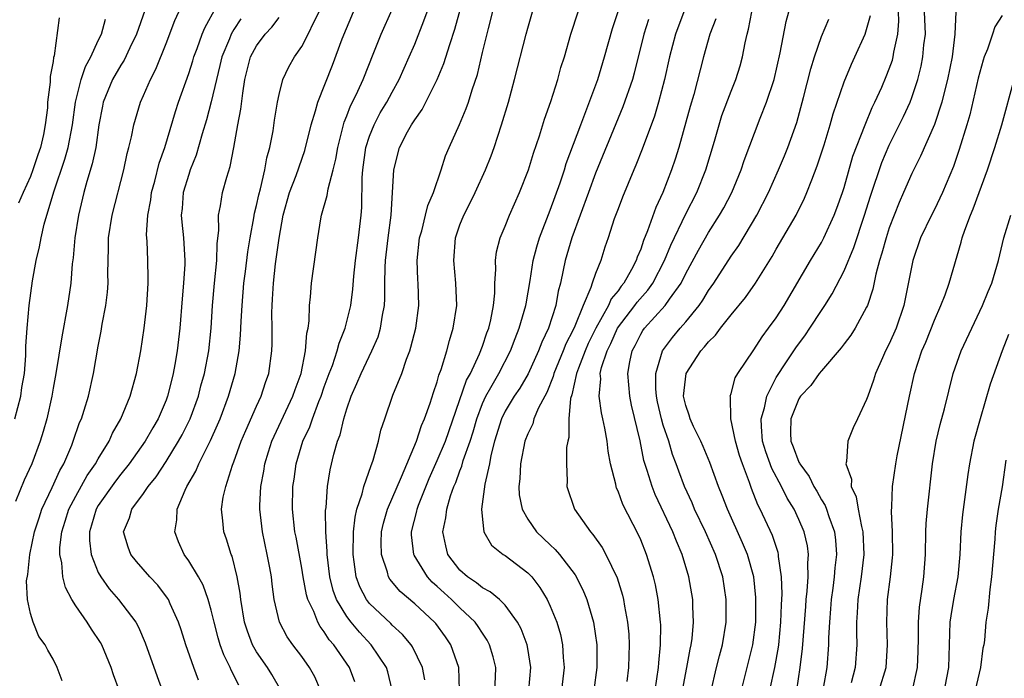
# Model space of a CAD drawing. Units: inches. Extents: x 2577000 to 2580000, y 1521000 to 1524000.
# Drawn here: x 2577340 to 2577427, y 1521532 to 1521590 of the extents above; entities that cross this region are included whole.
import ezdxf

# ---------------------------------------------------------------- set-up
doc = ezdxf.new("R2010")
doc.units = ezdxf.units.IN
doc.header["$MEASUREMENT"] = 0
doc.layers.add('LD25771521_2ft', color=140, linetype='Continuous')

msp = doc.modelspace()

# ---------------------------------------------------------------- linework, layer by layer
at = {"layer": 'LD25771521_2ft'}
for points, elevation in [([(2577385.105, 1521531), (2577385.269, 1521533), (2577385, 1521534.688), (2577384.945, 1521535), (2577384.421, 1521536.422), (2577384.109, 1521537), (2577383, 1521538.502), (2577382.501, 1521539), (2577381.695, 1521539.695), (2577381, 1521540.042), (2577380.482, 1521540.482), (2577379.682, 1521541), (2577379, 1521541.617), (2577377.947, 1521543), (2577377.75, 1521543.75), (2577377.504, 1521545), (2577377.769, 1521546.231), (2577377.841, 1521547), (2577378.178, 1521548.178), (2577378.473, 1521549), (2577378.638, 1521549.362), (2577379, 1521550.376), (2577379.184, 1521550.816), (2577379.303, 1521551.302), (2577379.897, 1521553), (2577380.166, 1521553.834), (2577380.49, 1521555), (2577381, 1521556.331), (2577381.306, 1521557), (2577381.746, 1521557.746), (2577382.454, 1521559), (2577383.486, 1521561), (2577383.898, 1521562.102), (2577384.26, 1521563), (2577384.838, 1521565), (2577384.853, 1521565.147), (2577385.219, 1521567.219), (2577385.496, 1521569), (2577385.799, 1521570.201), (2577386.052, 1521571), (2577387, 1521573.442), (2577387.877, 1521575.877), (2577388.247, 1521577), (2577388.418, 1521577.582), (2577389.694, 1521581), (2577390.158, 1521582.158), (2577391.215, 1521585), (2577391.813, 1521587), (2577392.498, 1521589.502), (2577393.991, 1521594.009)], 8572), ([(2577373.008, 1521531), (2577372.619, 1521532.619), (2577372.497, 1521533), (2577371.158, 1521535), (2577370.109, 1521536.109), (2577369.383, 1521537), (2577369, 1521537.501), (2577368.089, 1521539), (2577367.796, 1521539.796), (2577367.487, 1521541), (2577367.249, 1521543), (2577367.253, 1521543.253), (2577367.136, 1521545), (2577367.112, 1521546.888), (2577367.154, 1521547.154), (2577367.279, 1521549), (2577367.511, 1521550.489), (2577367.854, 1521551.854), (2577368.183, 1521553), (2577368.419, 1521553.581), (2577368.743, 1521555), (2577369, 1521555.864), (2577369.387, 1521557), (2577369.893, 1521558.107), (2577370.259, 1521559), (2577371.22, 1521561), (2577371.757, 1521562.243), (2577371.988, 1521563), (2577372.155, 1521564.155), (2577372.328, 1521565), (2577372.367, 1521565.633), (2577372.361, 1521567), (2577372.378, 1521568.378), (2577372.418, 1521569), (2577372.656, 1521571), (2577372.915, 1521573), (2577373.154, 1521577), (2577373.664, 1521579), (2577374.375, 1521580.375), (2577374.716, 1521581), (2577375, 1521581.444), (2577375.664, 1521582.336), (2577377, 1521584.994), (2577377.588, 1521586.412), (2577378.099, 1521588.099), (2577378.559, 1521589.441), (2577379.521, 1521593)], 8564), ([(2577375.89, 1521531.89), (2577375.698, 1521533), (2577374.81, 1521534.81), (2577374.68, 1521535), (2577373.918, 1521535.918), (2577373, 1521536.741), (2577372.876, 1521536.876), (2577371, 1521538.667), (2577370.737, 1521539), (2577370.141, 1521540.141), (2577369.817, 1521541), (2577369.659, 1521542.341), (2577369.549, 1521543), (2577369.592, 1521545), (2577369.721, 1521546.28), (2577369.889, 1521547), (2577370.355, 1521548.355), (2577370.497, 1521549), (2577371.145, 1521550.855), (2577371.215, 1521551), (2577371.328, 1521551.328), (2577371.79, 1521553), (2577372.019, 1521553.981), (2577372.345, 1521555), (2577373.077, 1521557.077), (2577373.85, 1521559), (2577374.28, 1521560.28), (2577374.565, 1521561), (2577374.672, 1521561.327), (2577375.092, 1521563), (2577375.367, 1521565), (2577375.316, 1521567), (2577375.292, 1521567.292), (2577375.227, 1521569), (2577375.44, 1521571), (2577375.624, 1521571.624), (2577375.963, 1521573), (2577376.153, 1521573.847), (2577376.655, 1521575), (2577377.338, 1521577), (2577377.741, 1521578.259), (2577378.058, 1521579), (2577378.975, 1521581.025), (2577379.565, 1521582.435), (2577379.754, 1521583), (2577380.08, 1521584.08), (2577380.546, 1521585.454), (2577381, 1521587.397), (2577381.52, 1521589.52), (2577382.222, 1521592.222)], 8566), ([(2577348.851, 1521531), (2577348.349, 1521532.349), (2577348.134, 1521533), (2577347.299, 1521535), (2577347.193, 1521535.193), (2577346.398, 1521536.398), (2577346.02, 1521537), (2577345, 1521538.439), (2577344.649, 1521539), (2577344.084, 1521540.084), (2577343.857, 1521541), (2577343.762, 1521542.238), (2577343.591, 1521543), (2577343.594, 1521543.594), (2577343.765, 1521545), (2577344.074, 1521545.926), (2577344.401, 1521547), (2577345, 1521548.15), (2577346.022, 1521549.978), (2577346.753, 1521551), (2577347, 1521551.458), (2577347.948, 1521553), (2577348.269, 1521553.731), (2577349.004, 1521555), (2577349.816, 1521557), (2577350.368, 1521559), (2577350.766, 1521561), (2577351.069, 1521563), (2577351.285, 1521565), (2577351.409, 1521567), (2577351.422, 1521567.422), (2577351.385, 1521569), (2577351.311, 1521570.689), (2577351.267, 1521571.267), (2577351.371, 1521573), (2577351.642, 1521574.359), (2577351.713, 1521575), (2577351.999, 1521575.999), (2577352.4, 1521577.6), (2577352.903, 1521579), (2577353.832, 1521582.168), (2577354.105, 1521583), (2577355, 1521585.524), (2577355.353, 1521586.647), (2577355.45, 1521587), (2577355.743, 1521587.743), (2577356.194, 1521589), (2577356.421, 1521589.579), (2577357.465, 1521591.465)], 8550), ([(2577366.662, 1521531), (2577366.158, 1521532.158), (2577365.706, 1521533), (2577365, 1521533.972), (2577364.21, 1521535), (2577363.718, 1521535.718), (2577363.035, 1521537), (2577362.565, 1521539), (2577362.376, 1521540.376), (2577362.318, 1521541), (2577362.178, 1521541.822), (2577361.959, 1521543), (2577361.531, 1521545), (2577361.301, 1521547), (2577361.31, 1521547.31), (2577361.39, 1521549), (2577361.645, 1521550.355), (2577361.742, 1521551), (2577362.07, 1521552.071), (2577362.363, 1521553), (2577362.553, 1521553.447), (2577364.227, 1521557), (2577364.413, 1521557.587), (2577364.943, 1521559), (2577365.346, 1521561), (2577365.443, 1521562.557), (2577365.563, 1521563), (2577365.668, 1521563.668), (2577365.687, 1521565), (2577365.79, 1521565.79), (2577365.871, 1521567), (2577366.262, 1521569.738), (2577366.42, 1521571), (2577366.684, 1521572.684), (2577366.741, 1521573), (2577367.266, 1521574.734), (2577367.338, 1521575.338), (2577367.8, 1521577), (2577368.034, 1521577.965), (2577368.191, 1521579), (2577368.767, 1521581.233), (2577369, 1521581.785), (2577369.327, 1521582.673), (2577369.501, 1521583), (2577369.968, 1521583.968), (2577370.428, 1521585), (2577371.395, 1521587.395), (2577372.023, 1521589), (2577373, 1521591.199)], 8560), ([(2577339.625, 1521555), (2577340.143, 1521557), (2577340.243, 1521557.757), (2577340.455, 1521559), (2577340.594, 1521560.594), (2577340.599, 1521561), (2577340.583, 1521561.417), (2577340.698, 1521563), (2577340.885, 1521565), (2577341.188, 1521567.188), (2577341.506, 1521569), (2577341.809, 1521570.191), (2577341.938, 1521571), (2577342.215, 1521572.215), (2577343.057, 1521575.057), (2577344.049, 1521577.952), (2577344.342, 1521579), (2577344.717, 1521581), (2577344.995, 1521583), (2577345.493, 1521585), (2577345.855, 1521586.146), (2577346.331, 1521587), (2577347, 1521588.439), (2577347.279, 1521589), (2577347.649, 1521590.351)], 8544), ([(2577351.113, 1521591.113), (2577350.388, 1521589), (2577349.791, 1521587.791), (2577349.284, 1521586.715), (2577349, 1521586.284), (2577348.259, 1521585), (2577347.439, 1521583), (2577347.358, 1521582.642), (2577347.054, 1521581), (2577346.773, 1521579), (2577346.47, 1521577.529), (2577345.979, 1521575.979), (2577345.717, 1521575), (2577345.238, 1521573), (2577344.924, 1521571), (2577344.773, 1521569.227), (2577344.7, 1521568.7), (2577344.569, 1521567), (2577344.276, 1521565), (2577343.762, 1521562.238), (2577343.253, 1521559), (2577343, 1521557.692), (2577342.883, 1521557), (2577342.437, 1521555), (2577342.13, 1521553.87), (2577341.858, 1521553), (2577341.113, 1521551), (2577340.447, 1521549.553), (2577339.675, 1521547.674)], 8546), ([(2577343.545, 1521590.455), (2577343.091, 1521587.091), (2577343.043, 1521586.957), (2577343, 1521586.59), (2577342.741, 1521585.259), (2577342.754, 1521584.754), (2577342.518, 1521583), (2577342.497, 1521582.498), (2577342.298, 1521581), (2577342.147, 1521580.147), (2577341.881, 1521579), (2577341.646, 1521578.354), (2577341.218, 1521577), (2577341, 1521576.435), (2577340.337, 1521575), (2577339.946, 1521574.054)], 8542), ([(2577343.803, 1521531.804), (2577343.357, 1521533), (2577343, 1521533.73), (2577342.523, 1521534.523), (2577342.303, 1521535), (2577341.749, 1521535.749), (2577341.229, 1521537), (2577341, 1521537.781), (2577340.729, 1521539), (2577340.652, 1521540.652), (2577340.766, 1521541.234), (2577340.93, 1521543), (2577341.348, 1521545), (2577341.754, 1521546.246), (2577342.013, 1521547), (2577342.913, 1521548.913), (2577343.587, 1521550.413), (2577343.939, 1521551), (2577344.655, 1521552.655), (2577344.791, 1521553), (2577345.348, 1521554.652), (2577345.511, 1521555), (2577345.759, 1521555.759), (2577346.127, 1521557), (2577346.578, 1521559), (2577347, 1521561.427), (2577347.255, 1521562.745), (2577347.354, 1521563.354), (2577347.677, 1521565), (2577347.822, 1521566.178), (2577347.879, 1521567), (2577347.851, 1521567.851), (2577347.867, 1521569), (2577347.911, 1521570.089), (2577347.91, 1521571), (2577348.23, 1521573), (2577349.26, 1521577), (2577349.557, 1521578.443), (2577349.709, 1521579), (2577349.935, 1521579.935), (2577350.139, 1521581), (2577350.733, 1521583), (2577351, 1521583.579), (2577351.612, 1521585), (2577352.096, 1521585.904), (2577353, 1521588.176), (2577353.778, 1521590.222), (2577354.128, 1521591)], 8548), ([(2577359.627, 1521590.373), (2577359, 1521589.425), (2577358.754, 1521589), (2577358.604, 1521588.604), (2577357.933, 1521587), (2577357.77, 1521586.23), (2577357.453, 1521585), (2577357, 1521583.04), (2577356.567, 1521581.433), (2577356.19, 1521580.19), (2577355.676, 1521578.323), (2577355.137, 1521577), (2577355, 1521576.607), (2577354.514, 1521575), (2577354.413, 1521573.587), (2577354.343, 1521573), (2577354.383, 1521572.383), (2577354.548, 1521571), (2577354.67, 1521569), (2577354.661, 1521568.661), (2577354.538, 1521567), (2577354.41, 1521565.59), (2577354.22, 1521563), (2577353.99, 1521561), (2577353.784, 1521559.784), (2577353.633, 1521559), (2577353.495, 1521558.505), (2577353.136, 1521557), (2577353, 1521556.638), (2577352.307, 1521555), (2577351.818, 1521554.182), (2577351.149, 1521553), (2577349.732, 1521551), (2577349, 1521550.106), (2577348.517, 1521549.483), (2577347, 1521547.333), (2577346.803, 1521547), (2577346.409, 1521545.591), (2577346.216, 1521545), (2577346.212, 1521544.212), (2577346.362, 1521543), (2577347, 1521541.389), (2577347.211, 1521541), (2577347.95, 1521539.949), (2577348.801, 1521539), (2577350.315, 1521537), (2577350.559, 1521536.559), (2577351.163, 1521535.163), (2577352.207, 1521532.207), (2577352.665, 1521531)], 8552), ([(2577355.866, 1521531.867), (2577355.448, 1521533), (2577354.751, 1521535), (2577354.337, 1521536.337), (2577354.112, 1521537), (2577353.368, 1521538.632), (2577353.216, 1521539), (2577353.137, 1521539.137), (2577352.272, 1521540.272), (2577351.572, 1521541), (2577350.379, 1521542.379), (2577349.873, 1521543), (2577349.639, 1521543.639), (2577349.22, 1521545), (2577349.754, 1521546.246), (2577349.96, 1521547), (2577351, 1521548.386), (2577351.409, 1521549), (2577352.132, 1521549.868), (2577353, 1521551.211), (2577354.112, 1521553), (2577354.425, 1521553.574), (2577355.134, 1521555), (2577355.854, 1521557), (2577356.087, 1521557.913), (2577356.4, 1521559), (2577356.789, 1521561), (2577356.997, 1521563), (2577357.112, 1521565), (2577357.29, 1521567), (2577357.497, 1521569), (2577357.526, 1521570.474), (2577357.678, 1521571.678), (2577357.641, 1521573), (2577357.816, 1521573.816), (2577357.98, 1521575), (2577358.361, 1521576.361), (2577358.681, 1521577.319), (2577359.006, 1521579), (2577359.352, 1521581), (2577359.62, 1521582.38), (2577359.781, 1521583.781), (2577359.979, 1521585), (2577360.479, 1521587), (2577361, 1521587.978), (2577361.766, 1521589), (2577362.37, 1521589.63), (2577363, 1521590.481)], 8554), ([(2577359.441, 1521531.441), (2577358.765, 1521532.765), (2577358.671, 1521533), (2577358.108, 1521534.108), (2577357.795, 1521535), (2577357.606, 1521535.605), (2577357.25, 1521537), (2577357, 1521538.068), (2577356.734, 1521539), (2577356.275, 1521540.275), (2577355.864, 1521541), (2577355, 1521542.431), (2577354.591, 1521543), (2577354.106, 1521544.106), (2577353.764, 1521545), (2577353.941, 1521546.059), (2577353.978, 1521547), (2577354.674, 1521548.674), (2577354.833, 1521549), (2577355.633, 1521550.367), (2577355.887, 1521551), (2577356.933, 1521553.067), (2577357.55, 1521554.449), (2577357.773, 1521555), (2577358.526, 1521557), (2577359.123, 1521559), (2577359.476, 1521561), (2577359.599, 1521562.401), (2577359.639, 1521563.639), (2577359.721, 1521565), (2577359.892, 1521567), (2577360.026, 1521568.026), (2577360.226, 1521569.774), (2577360.435, 1521571), (2577360.768, 1521572.768), (2577360.827, 1521573.173), (2577361, 1521573.856), (2577361.193, 1521574.807), (2577361.347, 1521575.347), (2577361.731, 1521577), (2577361.918, 1521578.082), (2577362.192, 1521579), (2577362.466, 1521580.466), (2577362.595, 1521581.405), (2577362.857, 1521583), (2577363, 1521583.691), (2577363.337, 1521585), (2577363.873, 1521586.127), (2577364.354, 1521587), (2577365, 1521587.91), (2577365.573, 1521589), (2577366.068, 1521590.068), (2577366.544, 1521591)], 8556), ([(2577363.165, 1521531), (2577362.363, 1521532.364), (2577361.961, 1521533), (2577361, 1521534.378), (2577360.65, 1521535), (2577360.194, 1521536.194), (2577359.945, 1521537), (2577359.602, 1521539), (2577359.553, 1521539.554), (2577359.293, 1521541), (2577358.836, 1521542.836), (2577358.756, 1521543), (2577358.348, 1521544.348), (2577358.097, 1521545), (2577358.034, 1521545.966), (2577357.908, 1521547), (2577358.048, 1521548.049), (2577358.274, 1521549), (2577358.877, 1521550.877), (2577359, 1521551.182), (2577359.658, 1521553), (2577360.047, 1521553.953), (2577361, 1521556.121), (2577361.409, 1521557), (2577361.794, 1521558.206), (2577362.081, 1521559), (2577362.362, 1521561), (2577362.387, 1521561.613), (2577362.39, 1521563), (2577362.364, 1521564.364), (2577362.383, 1521565), (2577362.43, 1521565.57), (2577362.491, 1521567), (2577362.688, 1521568.688), (2577363, 1521570.967), (2577363.36, 1521573), (2577363.923, 1521575), (2577364.513, 1521576.513), (2577365.282, 1521578.717), (2577365.836, 1521581), (2577366.227, 1521582.227), (2577366.423, 1521583), (2577367.715, 1521586.285), (2577368.59, 1521588.59), (2577369.582, 1521591)], 8558), ([(2577369.717, 1521531.717), (2577369.239, 1521533), (2577367.841, 1521535), (2577367.446, 1521535.446), (2577367, 1521536.154), (2577366.625, 1521536.625), (2577366.418, 1521537), (2577366.061, 1521537.939), (2577365.546, 1521539), (2577365.42, 1521539.42), (2577365.124, 1521541), (2577365, 1521541.766), (2577364.509, 1521544.509), (2577364.403, 1521545), (2577364.186, 1521547), (2577364.231, 1521549), (2577364.337, 1521549.663), (2577364.515, 1521551), (2577365.111, 1521553), (2577365.719, 1521554.281), (2577365.952, 1521555), (2577366.513, 1521556.513), (2577366.719, 1521557), (2577367, 1521557.819), (2577367.433, 1521559), (2577367.713, 1521559.713), (2577368.147, 1521561), (2577368.306, 1521561.695), (2577368.857, 1521563), (2577369.355, 1521565), (2577369.541, 1521566.459), (2577369.62, 1521567.62), (2577369.765, 1521569), (2577370.03, 1521571), (2577370.252, 1521573), (2577370.315, 1521573.685), (2577370.346, 1521576.346), (2577370.406, 1521577), (2577370.68, 1521579), (2577371, 1521579.987), (2577371.401, 1521581), (2577371.956, 1521582.044), (2577372.53, 1521583), (2577373, 1521583.882), (2577373.632, 1521585), (2577374.518, 1521587), (2577375, 1521588.141), (2577375.822, 1521590.178), (2577376.102, 1521591)], 8562), ([(2577378.958, 1521531), (2577378.918, 1521533), (2577378.211, 1521535), (2577377.719, 1521535.719), (2577376.872, 1521536.872), (2577376.757, 1521537), (2577375, 1521538.614), (2577373.706, 1521539.706), (2577372.798, 1521540.798), (2577372.677, 1521541), (2577372.583, 1521541.417), (2577372.052, 1521543), (2577372.04, 1521544.04), (2577372.078, 1521545), (2577372.246, 1521545.754), (2577372.606, 1521547), (2577373.846, 1521549.846), (2577375.153, 1521553), (2577375.604, 1521554.396), (2577375.877, 1521555), (2577376.372, 1521556.372), (2577376.67, 1521557.33), (2577377, 1521558.267), (2577377.152, 1521558.847), (2577377.357, 1521559.357), (2577377.846, 1521561), (2577378.074, 1521561.926), (2577378.42, 1521563), (2577378.728, 1521565), (2577378.649, 1521567), (2577378.451, 1521569), (2577378.614, 1521571), (2577379, 1521572.138), (2577379.338, 1521573), (2577379.901, 1521574.099), (2577380.343, 1521575), (2577381.257, 1521577), (2577381.755, 1521578.245), (2577382.02, 1521579), (2577382.684, 1521581), (2577383.297, 1521583), (2577383.846, 1521585), (2577384.854, 1521589), (2577385, 1521589.541), (2577385.436, 1521591)], 8568), ([(2577382.081, 1521531), (2577382.149, 1521532.149), (2577382.172, 1521533), (2577381.948, 1521533.948), (2577381.628, 1521535), (2577381.42, 1521535.42), (2577381, 1521536.023), (2577380.626, 1521536.626), (2577380.358, 1521537), (2577379, 1521538.279), (2577378.264, 1521539), (2577377.596, 1521539.596), (2577377, 1521540.161), (2577376.545, 1521540.545), (2577376.134, 1521541), (2577374.942, 1521542.942), (2577374.921, 1521543), (2577374.726, 1521544.726), (2577374.723, 1521545), (2577375.187, 1521546.813), (2577375.219, 1521547), (2577375.343, 1521547.343), (2577376.289, 1521549.711), (2577377, 1521551.291), (2577377.715, 1521553), (2577379.598, 1521558.402), (2577379.93, 1521559), (2577380.751, 1521560.751), (2577381, 1521561.421), (2577381.392, 1521562.608), (2577381.551, 1521563), (2577381.741, 1521563.74), (2577381.976, 1521565), (2577382.098, 1521566.098), (2577382.102, 1521567), (2577382.191, 1521568.191), (2577382.144, 1521569), (2577382.245, 1521569.756), (2577382.559, 1521571), (2577383, 1521572.018), (2577383.384, 1521573), (2577384.281, 1521575), (2577385.058, 1521577), (2577385.503, 1521578.497), (2577386.035, 1521580.035), (2577386.494, 1521581.507), (2577387.046, 1521583.046), (2577387.657, 1521585), (2577387.946, 1521586.054), (2577388.245, 1521587), (2577388.82, 1521589), (2577389.461, 1521591)], 8570), ([(2577395.692, 1521590.308), (2577395.293, 1521589), (2577394.427, 1521585.573), (2577394.262, 1521585), (2577393.427, 1521582.573), (2577393, 1521581.578), (2577391, 1521576.707), (2577390.381, 1521575), (2577388.894, 1521571), (2577388.315, 1521569), (2577388.153, 1521568.153), (2577387.902, 1521567), (2577387.708, 1521566.293), (2577387.48, 1521565), (2577386.829, 1521563), (2577386.243, 1521561.758), (2577385.967, 1521561), (2577385.046, 1521558.954), (2577384.302, 1521557.698), (2577383.818, 1521557), (2577383, 1521555.653), (2577382.681, 1521555), (2577382.07, 1521553), (2577381.753, 1521551.753), (2577381.619, 1521551), (2577381.218, 1521549.218), (2577380.927, 1521547), (2577381, 1521546.081), (2577381.124, 1521545), (2577381.81, 1521543.81), (2577382.822, 1521543), (2577383, 1521542.887), (2577385, 1521541.367), (2577385.354, 1521541), (2577386.078, 1521540.078), (2577386.724, 1521539), (2577387, 1521538.408), (2577387.577, 1521537), (2577387.899, 1521535.899), (2577388.086, 1521535), (2577388.132, 1521533.868), (2577388.215, 1521533), (2577387.991, 1521531)], 8574), ([(2577398.823, 1521591), (2577398.095, 1521589), (2577397.551, 1521587), (2577397.102, 1521585), (2577396.591, 1521583), (2577396.231, 1521581.769), (2577395.145, 1521578.855), (2577394.575, 1521577.425), (2577394.385, 1521577), (2577393.394, 1521574.606), (2577393, 1521573.574), (2577392.667, 1521572.667), (2577392.116, 1521571), (2577391.827, 1521570.173), (2577391.46, 1521569), (2577391, 1521567.858), (2577390.712, 1521567), (2577390.595, 1521566.595), (2577389.908, 1521565), (2577389.171, 1521563.172), (2577389, 1521562.811), (2577388.371, 1521561.629), (2577388.136, 1521561), (2577387.328, 1521559), (2577387.27, 1521558.731), (2577386.691, 1521557.309), (2577386.509, 1521557), (2577385.958, 1521555.958), (2577385.557, 1521555), (2577385.443, 1521554.557), (2577385, 1521553.655), (2577384.751, 1521553), (2577384.364, 1521551), (2577384.305, 1521549.695), (2577384.226, 1521549), (2577384.259, 1521548.259), (2577384.502, 1521547), (2577385, 1521546.109), (2577385.775, 1521545), (2577387, 1521543.83), (2577387.436, 1521543.436), (2577387.803, 1521543), (2577389.191, 1521541.191), (2577389.874, 1521539.874), (2577390.226, 1521539), (2577390.829, 1521537), (2577391.118, 1521535), (2577391.11, 1521533), (2577390.85, 1521531)], 8576), ([(2577401.639, 1521590.361), (2577401.128, 1521589), (2577400.568, 1521587), (2577399.691, 1521583.691), (2577399.372, 1521582.628), (2577398.385, 1521579), (2577398.053, 1521577.947), (2577397.731, 1521577), (2577396.964, 1521575), (2577396.327, 1521573.673), (2577395.611, 1521571.612), (2577395.244, 1521570.756), (2577395, 1521569.996), (2577394.702, 1521569.298), (2577394.615, 1521569), (2577394.198, 1521568.198), (2577393.515, 1521567), (2577393.277, 1521566.723), (2577393, 1521566.324), (2577392.401, 1521565.599), (2577392.153, 1521565), (2577391.034, 1521563), (2577390.358, 1521561.642), (2577390.073, 1521561), (2577389.484, 1521559.484), (2577389.322, 1521559), (2577388.9, 1521557.1), (2577388.8, 1521556.8), (2577388.651, 1521555), (2577388.656, 1521553.344), (2577388.548, 1521553), (2577388.447, 1521552.447), (2577388.428, 1521551), (2577388.498, 1521549.502), (2577388.476, 1521549), (2577389.149, 1521547), (2577390.555, 1521545), (2577390.771, 1521544.771), (2577391.599, 1521543.599), (2577391.924, 1521543), (2577392.92, 1521540.92), (2577393.397, 1521539.397), (2577393.489, 1521539), (2577393.573, 1521538.427), (2577393.848, 1521537), (2577393.942, 1521535.942), (2577393.986, 1521535), (2577393.943, 1521534.056), (2577393.919, 1521533), (2577393.765, 1521531.765)], 8578), ([(2577396.281, 1521531), (2577396.581, 1521533), (2577396.598, 1521533.402), (2577396.761, 1521535), (2577396.772, 1521536.772), (2577396.761, 1521537), (2577396.557, 1521539), (2577396.305, 1521540.305), (2577396.139, 1521541), (2577395.519, 1521543), (2577395, 1521544.29), (2577394.783, 1521544.783), (2577393.421, 1521547.421), (2577393, 1521548.588), (2577392.867, 1521548.867), (2577392.826, 1521549), (2577392.793, 1521549.207), (2577392.336, 1521551), (2577392.124, 1521552.124), (2577392.026, 1521553), (2577391.828, 1521554.172), (2577391.657, 1521555), (2577391.53, 1521555.53), (2577391.332, 1521557), (2577391.461, 1521558.539), (2577391.427, 1521559), (2577391.54, 1521559.54), (2577392.023, 1521561), (2577392.356, 1521561.644), (2577392.956, 1521563), (2577394.474, 1521565), (2577394.69, 1521565.31), (2577395.632, 1521566.367), (2577396.076, 1521567), (2577397.119, 1521569), (2577397.662, 1521570.339), (2577399, 1521573.113), (2577399.965, 1521575), (2577400.78, 1521577), (2577401.542, 1521579.542), (2577401.943, 1521581), (2577402.195, 1521581.805), (2577403, 1521583.965), (2577403.417, 1521585), (2577403.792, 1521586.209), (2577404.016, 1521587), (2577404.255, 1521588.255), (2577404.426, 1521589), (2577404.551, 1521589.449), (2577404.838, 1521591)], 8580), ([(2577398.447, 1521529.553), (2577399.092, 1521533), (2577399.376, 1521534.625), (2577399.471, 1521535), (2577399.553, 1521535.553), (2577399.683, 1521537), (2577399.618, 1521538.382), (2577399.612, 1521539), (2577399.263, 1521541), (2577398.661, 1521543), (2577398.159, 1521544.159), (2577397.846, 1521545), (2577396.289, 1521548.289), (2577396.003, 1521549), (2577395.582, 1521550.418), (2577395.294, 1521551.294), (2577394.943, 1521553.056), (2577394.202, 1521556.201), (2577394.039, 1521557), (2577393.865, 1521559), (2577394.04, 1521560.04), (2577394.242, 1521561), (2577394.512, 1521561.488), (2577395, 1521562.478), (2577395.196, 1521562.803), (2577395.336, 1521563), (2577397.181, 1521565), (2577397.559, 1521565.559), (2577398.598, 1521567), (2577399, 1521567.829), (2577400.104, 1521569.896), (2577401, 1521571.471), (2577401.983, 1521573), (2577402.353, 1521573.648), (2577403.057, 1521575), (2577403.904, 1521577), (2577404.171, 1521577.829), (2577405.584, 1521581.585), (2577406.14, 1521583), (2577406.801, 1521585), (2577407.35, 1521587.35), (2577407.866, 1521590.134), (2577408.116, 1521591)], 8582), ([(2577401.195, 1521530.805), (2577401.708, 1521533), (2577401.971, 1521534.029), (2577402.244, 1521535), (2577402.578, 1521537), (2577402.579, 1521539), (2577402.266, 1521541), (2577401.625, 1521543), (2577400.737, 1521545), (2577399.778, 1521547), (2577399.553, 1521547.553), (2577398.878, 1521549), (2577398.371, 1521550.371), (2577398.155, 1521551), (2577397.831, 1521551.831), (2577397.483, 1521553), (2577397, 1521554.42), (2577396.829, 1521555), (2577396.501, 1521556.5), (2577396.4, 1521557), (2577396.346, 1521557.654), (2577396.354, 1521559), (2577396.941, 1521561), (2577397.818, 1521562.182), (2577398.505, 1521563), (2577399, 1521563.554), (2577400.167, 1521565), (2577400.507, 1521565.493), (2577401, 1521566.338), (2577401.463, 1521567), (2577403, 1521569.369), (2577403.679, 1521570.321), (2577405.273, 1521573), (2577406.302, 1521575), (2577407.207, 1521577), (2577407.74, 1521578.26), (2577408.033, 1521579), (2577408.806, 1521581.194), (2577409.421, 1521583.421), (2577410.049, 1521585.951), (2577410.371, 1521587), (2577411, 1521588.798), (2577411.665, 1521590.336)], 8584), ([(2577403.921, 1521531), (2577404.927, 1521535), (2577405.191, 1521537), (2577405.195, 1521539.196), (2577405.001, 1521541.002), (2577404.454, 1521543), (2577404.026, 1521544.026), (2577402.674, 1521547), (2577402.219, 1521548.219), (2577401.888, 1521549), (2577401.12, 1521551.12), (2577400.537, 1521552.537), (2577400.334, 1521553), (2577399.688, 1521554.312), (2577399.374, 1521555), (2577399.304, 1521555.304), (2577399, 1521556.163), (2577398.804, 1521557), (2577399.024, 1521559), (2577400.329, 1521561), (2577400.656, 1521561.344), (2577401, 1521561.8), (2577401.617, 1521562.383), (2577402.057, 1521563), (2577403, 1521564.201), (2577404.271, 1521565.73), (2577405.17, 1521567), (2577406.644, 1521569.356), (2577407, 1521569.991), (2577408.764, 1521573), (2577409.504, 1521574.496), (2577409.719, 1521575), (2577410.143, 1521576.143), (2577410.633, 1521577.366), (2577411.228, 1521579.228), (2577411.766, 1521581), (2577412.035, 1521581.965), (2577413, 1521584.804), (2577413.645, 1521586.355), (2577413.956, 1521587), (2577414.86, 1521589), (2577415, 1521589.428), (2577415.334, 1521590.666)], 8586), ([(2577406.44, 1521531), (2577406.864, 1521533), (2577407.195, 1521534.804), (2577407.218, 1521535), (2577407.418, 1521537), (2577407.46, 1521538.54), (2577407.519, 1521539.518), (2577407.462, 1521541), (2577407.203, 1521542.797), (2577407.197, 1521543), (2577407.162, 1521543.162), (2577406.655, 1521544.656), (2577405.575, 1521547), (2577405.377, 1521547.377), (2577404.82, 1521548.82), (2577404.635, 1521549.365), (2577404.01, 1521551), (2577403.758, 1521551.758), (2577403.396, 1521553), (2577402.989, 1521555), (2577402.938, 1521556.938), (2577402.916, 1521557), (2577403, 1521557.227), (2577403.371, 1521558.629), (2577403.585, 1521559), (2577405, 1521561.09), (2577405.747, 1521562.253), (2577406.322, 1521563), (2577407, 1521563.927), (2577407.688, 1521565), (2577410.042, 1521569), (2577411, 1521570.576), (2577411.222, 1521571), (2577412.135, 1521573), (2577412.372, 1521573.629), (2577412.854, 1521575), (2577413, 1521575.457), (2577413.789, 1521578.211), (2577414.859, 1521581), (2577415.482, 1521582.518), (2577415.729, 1521583), (2577416.329, 1521584.329), (2577416.731, 1521585.269), (2577417, 1521585.936), (2577417.276, 1521586.724), (2577417.349, 1521587), (2577417.411, 1521587.411), (2577417.765, 1521589), (2577417.849, 1521590.151), (2577417.824, 1521591)], 8588), ([(2577408.807, 1521531), (2577409.12, 1521533), (2577409.332, 1521534.668), (2577409.607, 1521538.393), (2577409.658, 1521539), (2577409.746, 1521539.746), (2577409.815, 1521541), (2577409.787, 1521542.214), (2577409.848, 1521543), (2577409.754, 1521543.754), (2577409.472, 1521545), (2577409, 1521546.088), (2577408.572, 1521547), (2577407.97, 1521547.97), (2577407.466, 1521549), (2577406.597, 1521550.597), (2577406.064, 1521552.065), (2577405.794, 1521553), (2577405.688, 1521554.313), (2577405.667, 1521555), (2577405.953, 1521555.953), (2577406.157, 1521557), (2577407, 1521558.644), (2577407.214, 1521559), (2577407.677, 1521559.677), (2577408.728, 1521561.272), (2577409.58, 1521562.42), (2577409.985, 1521563), (2577411, 1521564.565), (2577411.299, 1521565), (2577411.96, 1521566.039), (2577413, 1521568.086), (2577413.854, 1521570.145), (2577414.814, 1521573), (2577415.326, 1521574.674), (2577416.345, 1521577.655), (2577417, 1521579.193), (2577418.264, 1521581.736), (2577418.843, 1521583), (2577419, 1521583.416), (2577419.525, 1521585), (2577419.827, 1521586.173), (2577419.98, 1521587), (2577420.073, 1521588.073), (2577420.196, 1521589), (2577420.124, 1521591)], 8590), ([(2577422.895, 1521591), (2577422.803, 1521589), (2577422.555, 1521587), (2577422.162, 1521585), (2577421.865, 1521583.865), (2577421.658, 1521583), (2577420.991, 1521581.009), (2577419.776, 1521578.223), (2577419, 1521576.675), (2577418.268, 1521575), (2577417.87, 1521574.131), (2577417, 1521571.891), (2577416.712, 1521571), (2577416.35, 1521569.65), (2577416.132, 1521569), (2577415.799, 1521567.799), (2577415.537, 1521566.464), (2577415.06, 1521565), (2577415, 1521564.86), (2577413.982, 1521563), (2577413.601, 1521562.399), (2577413, 1521561.626), (2577412.742, 1521561.258), (2577411, 1521559.247), (2577410.805, 1521559), (2577410.072, 1521557.928), (2577409.159, 1521557), (2577409, 1521556.761), (2577408.287, 1521555), (2577408.26, 1521553.74), (2577408.286, 1521553), (2577408.501, 1521552.501), (2577409, 1521551.15), (2577409.059, 1521551.059), (2577409.073, 1521551), (2577409.9, 1521549.9), (2577410.328, 1521549), (2577410.583, 1521548.583), (2577411, 1521547.832), (2577411.325, 1521547.325), (2577411.445, 1521547), (2577411.655, 1521546.345), (2577412.154, 1521545), (2577412.248, 1521544.247), (2577412.334, 1521543), (2577412.189, 1521541.811), (2577412.132, 1521541), (2577412.007, 1521540.007), (2577411.859, 1521539), (2577411.807, 1521538.193), (2577411.699, 1521537), (2577411.627, 1521535.627), (2577411.624, 1521535), (2577411.468, 1521533), (2577411.156, 1521531.156)], 8592), ([(2577427, 1521590.678), (2577426.346, 1521589.654), (2577426.146, 1521589), (2577425.695, 1521587.695), (2577425.395, 1521587), (2577425.3, 1521586.7), (2577424.872, 1521585.128), (2577424.123, 1521581.877), (2577423.87, 1521581), (2577423.195, 1521578.804), (2577422.682, 1521577.318), (2577421.725, 1521575), (2577421, 1521573.514), (2577420.73, 1521573), (2577419.772, 1521571), (2577419.086, 1521569), (2577418.29, 1521565), (2577417.608, 1521563), (2577417, 1521561.612), (2577416.679, 1521561), (2577416.391, 1521560.391), (2577415.768, 1521559), (2577415.6, 1521558.4), (2577415.09, 1521557), (2577415, 1521556.689), (2577414.188, 1521555), (2577413.815, 1521554.185), (2577413.345, 1521553), (2577413.228, 1521551.228), (2577413.166, 1521551), (2577413.646, 1521549.646), (2577413.626, 1521549), (2577414.079, 1521548.079), (2577414.24, 1521547), (2577414.54, 1521545.46), (2577414.673, 1521545), (2577414.754, 1521543), (2577414.51, 1521541), (2577414.21, 1521539), (2577414.167, 1521537.833), (2577414.107, 1521537), (2577414.103, 1521536.103), (2577414.138, 1521535), (2577413.987, 1521533), (2577413.628, 1521531.628)], 8594), ([(2577416.099, 1521531), (2577416.714, 1521533), (2577416.847, 1521535), (2577416.785, 1521537), (2577416.85, 1521539), (2577417.114, 1521541), (2577417.294, 1521542.706), (2577417.314, 1521543), (2577417.298, 1521545), (2577417.203, 1521546.797), (2577417.238, 1521547.238), (2577417.292, 1521549), (2577417.583, 1521551), (2577417.709, 1521551.709), (2577418.795, 1521557), (2577419.224, 1521559), (2577419.886, 1521561), (2577420.222, 1521561.778), (2577421, 1521563.722), (2577421.576, 1521565), (2577421.942, 1521565.942), (2577422.314, 1521567), (2577423.376, 1521570.624), (2577423.46, 1521571), (2577423.686, 1521571.687), (2577424.183, 1521573), (2577424.431, 1521573.569), (2577425.686, 1521577), (2577426.35, 1521579), (2577426.96, 1521581), (2577428.042, 1521585)], 8596), ([(2577419.068, 1521531), (2577419.493, 1521533), (2577419.55, 1521534.45), (2577419.574, 1521535.574), (2577419.581, 1521537), (2577419.675, 1521538.325), (2577419.916, 1521539.917), (2577420.052, 1521541), (2577420.198, 1521543), (2577420.243, 1521545), (2577420.275, 1521545.725), (2577420.38, 1521547), (2577420.839, 1521551), (2577421.158, 1521553), (2577421.51, 1521554.49), (2577421.878, 1521555.878), (2577422.656, 1521559), (2577423.36, 1521561), (2577424.293, 1521563), (2577425.259, 1521565), (2577425.754, 1521566.246), (2577426.083, 1521567), (2577426.673, 1521569), (2577427.129, 1521571), (2577427.764, 1521573)], 8598), ([(2577427.555, 1521562.445), (2577426.99, 1521561), (2577425.931, 1521558.069), (2577425.036, 1521555), (2577424.485, 1521553), (2577424.098, 1521551), (2577423.943, 1521550.057), (2577423.474, 1521546.526), (2577423.336, 1521545), (2577423.241, 1521543), (2577423.057, 1521541), (2577422.678, 1521539), (2577422.436, 1521537.564), (2577422.357, 1521537), (2577422.287, 1521535), (2577422.237, 1521533), (2577422.066, 1521532.066), (2577421.86, 1521531)], 8600), ([(2577427.319, 1521551.319), (2577426.978, 1521548.978), (2577426.643, 1521547), (2577426.438, 1521545.562), (2577426.377, 1521545), (2577426.336, 1521544.336), (2577426.05, 1521541), (2577425.887, 1521539.887), (2577425.744, 1521538.256), (2577425.556, 1521537), (2577425.418, 1521535.418), (2577425.355, 1521535), (2577425.284, 1521534.716), (2577425.086, 1521533), (2577424.588, 1521531)], 8602)]:
    msp.add_lwpolyline(points, dxfattribs=dict(at, elevation=elevation))

doc.saveas('drawing.dxf')
